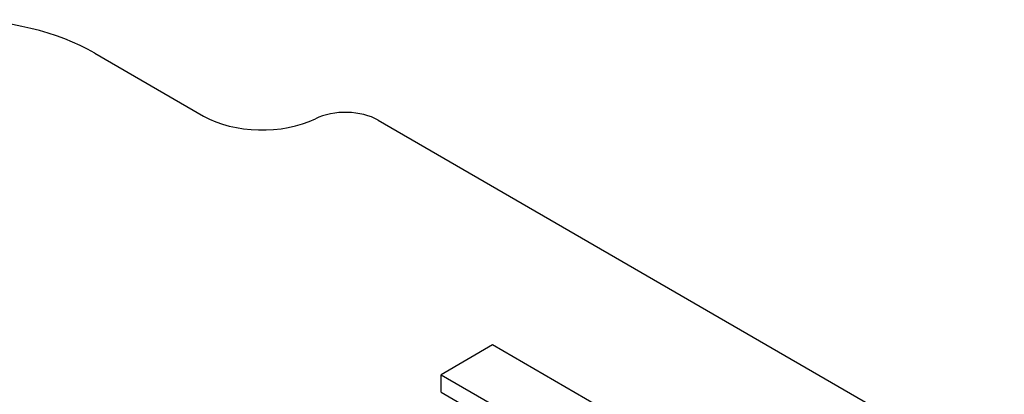
# Model space of a CAD drawing. Extents: x -1615 to 202, y -322 to 989.
# Drawn here: x -118 to -95, y 476 to 485 of the extents above; entities that cross this region are included whole.
import ezdxf

# ---------------------------------------------------------------- set-up
doc = ezdxf.new("R2010")
doc.units = 0
doc.header["$MEASUREMENT"] = 0
doc.layers.add('View', color=7, linetype='Continuous')

msp = doc.modelspace()

# ---------------------------------------------------------------- linework, layer by layer
at = {"layer": 'View'}
for p, q in [((-116.455, 483.849), (-113.926, 482.39)), ((-109.868, 482.292), (-83.34, 466.976)), ((-107.213, 477.08), (-108.407, 476.39)), ((-102.617, 474.426), (-107.213, 477.08)), ((-108.407, 475.982), (-108.407, 476.39)), ((-108.407, 476.39), (-104.888, 474.359)), ((-108.407, 475.982), (-106.673, 474.981))]:
    msp.add_line(p, q, dxfattribs=at)
for centre, major_axis, start_param, end_param in [((-119.694, 481.979), (-4.581, 0), -2.35619, -1.5708), ((-112.569, 483.173), (1.919, 0), 3.92699, 5.41436), ((-110.632, 481.85), (-1.081, 0), -2.35619, -0.868829)]:
    msp.add_ellipse(centre, major_axis=major_axis, ratio=0.57735, start_param=start_param, end_param=end_param, dxfattribs=at)

doc.saveas('drawing.dxf')
